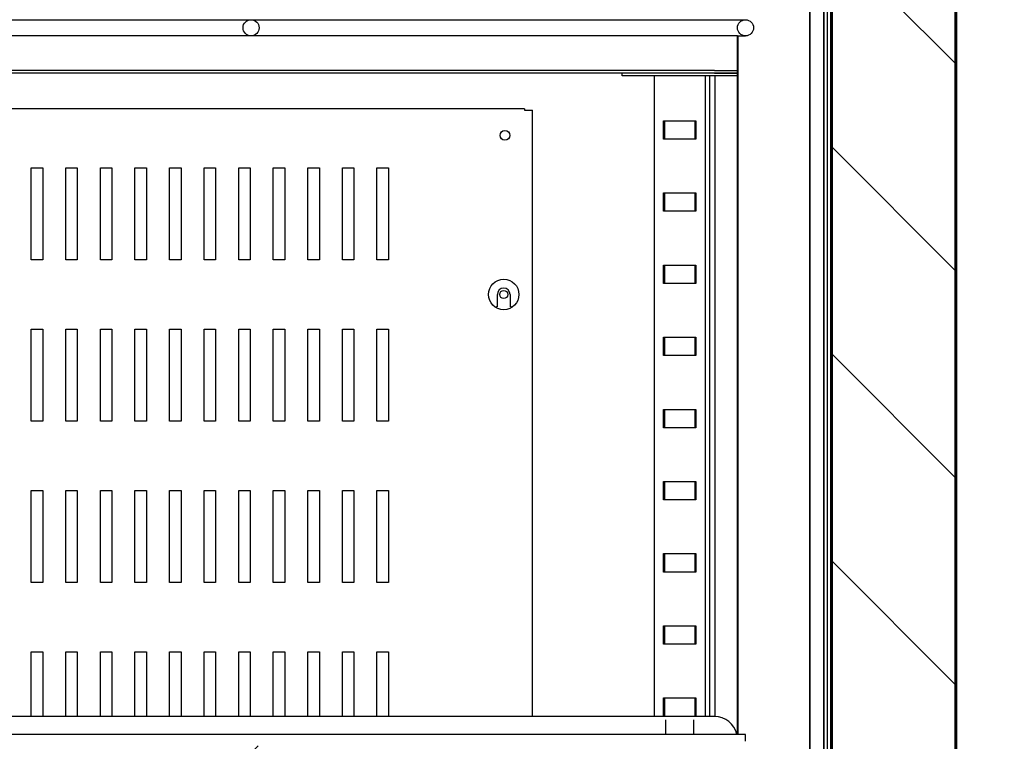
# Model space of a CAD drawing. Units: millimetres. Extents: x 29 to 1373, y -314 to 671.
# Drawn here: x 344 to 365, y 564 to 580 of the extents above; entities that cross this region are included whole.
import ezdxf

# ---------------------------------------------------------------- set-up
doc = ezdxf.new("R2010")
doc.units = ezdxf.units.MM
for name, color, linetype in [('10AN10101SP1', 7, 'Continuous'), ('10AN1295', 7, 'Continuous'), ('10AN1296', 7, 'Continuous'), ('10AN176022', 7, 'Continuous'), ('10AN6027-1', 7, 'Continuous'), ('502X14', 7, 'Continuous'), ('A100R04SP1', 7, 'Continuous'), ('Default', 7, 'Continuous'), ('INYECTADO', 7, 'Continuous'), ('PMP_PANT_AN_2012', 7, 'Continuous'), ('PMP_TAPA_AN_2012', 7, 'Continuous'), ('PMPAN_2012', 7, 'Continuous'), ('SP601X64', 7, 'Continuous')]:
    doc.layers.add(name, color=color, linetype=linetype)
doc.styles.add('SEACAD_Solid_Edge_ISO', font='seiso.ttf')
doc.dimstyles.new('INFRICO_COT', dxfattribs={"dimtxt": 3, "dimasz": 2.25, "dimexe": 1.5, "dimexo": 2.25, "dimgap": 1.5, "dimtad": 1, "dimdec": 0, "dimlfac": 20, "dimzin": 12, "dimtxsty": 'SEACAD_Solid_Edge_ISO', "dimblk1": '_SE_FILLED', "dimblk2": '_SE_FILLED', "dimsah": 1, "dimcen": 1.5, "dimadec": 1, "dimazin": 0, "dimtfac": 1, "dimtdec": 0, "dimtmove": 0, "dimatfit": 3, "dimfxl": 1, "dimtolj": 1, "dimtzin": 12, "dimarcsym": 0})
pattern_1 = [(45, (170.9293, 354.4478), (-2.245064, 2.245064), [])]

# ---------------------------------------------------------------- blocks, each defined once
blk = doc.blocks.new('_SE_FILLED')
at = {"color": 0}
blk.add_line((0, 0), (-1, 0), dxfattribs=at)
blk.add_solid([(0, 0), (-1, -0.1665), (-1, 0.1665), (0, 0)], dxfattribs=at)
blk = doc.blocks.new('*D104')
at = {"layer": 'Default', "color": 0, "linetype": 'Continuous', "lineweight": -2}
for p, q in [((344.348, 614.718), (376.841, 614.718)), ((375.341, 612.468), (375.341, 546.535)), ((333.554, 544.285), (376.841, 544.285))]:
    blk.add_line(p, q, dxfattribs=at)
at = {"layer": 'Defpoints', "color": 0, "linetype": 'Continuous'}
for p in [(342.098, 614.718), (331.304, 544.285), (375.341, 544.285)]:
    blk.add_point(p, dxfattribs=at)
at = {"layer": 'Default', "color": 0, "linetype": 'Continuous', "lineweight": -2, "xscale": 2.25, "yscale": 2.25, "zscale": 2.25}
for p, rotation in [((375.341, 614.718), 90), ((375.341, 544.285), 270)]:
    blk.add_blockref('_SE_FILLED', p, dxfattribs=dict(at, rotation=rotation))
at = {"layer": 'Default', "color": 0, "linetype": 'Continuous', "insert": (372.322, 579.502), "char_height": 3, "attachment_point": 5, "rotation": 90, "style": 'SEACAD_Solid_Edge_ISO'}
blk.add_mtext('\\A1;\\A1;1409', dxfattribs=at)

msp = doc.modelspace()

# ---------------------------------------------------------------- hatches: boundary and pattern name
at = {"layer": '10AN10101SP1', "linetype": 'Continuous'}
h = msp.add_hatch(dxfattribs=at)
h.set_pattern_fill('LINE', angle=45, style=0)
h.set_pattern_definition(pattern_1)
edge = h.paths.add_edge_path()
edge.add_line((362.324, 614.062), (362.643, 614.062))
edge.add_line((362.643, 614.062), (362.643, 614.092))
edge.add_line((362.643, 614.092), (362.324, 614.092))
edge.add_arc((362.324, 614.092), 0.0005, 180, 270, ccw=False)
edge.add_line((362.323, 614.092), (362.323, 614.882))
edge.add_arc((362.324, 614.882), 0.0005, 90, 180, ccw=False)
edge.add_line((362.324, 614.882), (364.163, 614.882))
edge.add_arc((364.163, 614.882), 0.0005, 0, 90, ccw=False)
edge.add_line((364.164, 614.882), (364.164, 542.842))
edge.add_arc((364.163, 542.842), 0.0005, 270, 360, ccw=False)
edge.add_line((364.163, 542.841), (362.324, 542.841))
edge.add_arc((362.324, 542.842), 0.0005, 180, 270, ccw=False)
edge.add_line((362.323, 542.842), (362.323, 543.631))
edge.add_arc((362.324, 543.631), 0.0005, 90, 180, ccw=False)
edge.add_line((362.324, 543.632), (362.643, 543.632))
edge.add_line((362.643, 543.632), (362.643, 543.662))
edge.add_line((362.643, 543.662), (362.324, 543.662))
edge.add_arc((362.324, 543.631), 0.0305, 90, 180)
edge.add_line((362.293, 543.631), (362.293, 542.842))
edge.add_arc((362.324, 542.842), 0.0305, 180, 270)
edge.add_line((362.324, 542.811), (364.163, 542.811))
edge.add_arc((364.163, 542.842), 0.0305, 270, 360)
edge.add_line((364.194, 542.842), (364.194, 614.882))
edge.add_arc((364.163, 614.882), 0.0305, 0, 90)
edge.add_line((364.163, 614.912), (362.324, 614.912))
edge.add_arc((362.324, 614.882), 0.0305, 90, 180)
edge.add_line((362.293, 614.882), (362.293, 614.092))
edge.add_arc((362.324, 614.092), 0.0305, 180, 270)
at = {"layer": '502X14', "linetype": 'Continuous'}
h = msp.add_hatch(dxfattribs=at)
h.set_pattern_fill('LINE', angle=45, style=0)
h.set_pattern_definition(pattern_1)
edge = h.paths.add_edge_path()
edge.add_ellipse((348.892, 563.92), major_axis=(0.175, 0), ratio=1, start_angle=0, end_angle=360)
at = {"layer": 'A100R04SP1', "linetype": 'Continuous'}
h = msp.add_hatch(dxfattribs=at)
h.set_pattern_fill('LINE', scale=2, angle=135, style=0)
h.set_pattern_definition([(135, (170.929, 354.448), (-4.49013, -4.49013), [])])
edge = h.paths.add_edge_path()
edge.add_arc((362.268, 545.737), 0.025, 0, 90, ccw=False)
edge.add_line((362.293, 545.737), (362.293, 544.262))
edge.add_line((362.293, 544.262), (362.318, 544.262))
edge.add_line((362.318, 544.262), (362.318, 545.737))
edge.add_arc((362.268, 545.737), 0.05, 0, 90)
edge.add_line((362.268, 545.787), (361.993, 545.787))
edge.add_arc((361.993, 546.287), 0.5, 180, 270, ccw=False)
edge.add_line((361.493, 546.287), (361.493, 611.437))
edge.add_arc((361.993, 611.437), 0.5, 90, 180, ccw=False)
edge.add_line((361.993, 611.937), (362.268, 611.937))
edge.add_arc((362.268, 611.987), 0.05, 270, 360)
edge.add_line((362.318, 611.987), (362.318, 613.462))
edge.add_line((362.318, 613.462), (362.293, 613.462))
edge.add_line((362.293, 613.462), (362.293, 611.987))
edge.add_arc((362.268, 611.987), 0.025, 270, 360, ccw=False)
edge.add_line((362.268, 611.962), (361.993, 611.962))
edge.add_arc((361.993, 611.437), 0.525, 90, 180)
edge.add_line((361.468, 611.437), (361.468, 546.287))
edge.add_arc((361.993, 546.287), 0.525, 180, 270)
edge.add_line((361.993, 545.762), (362.268, 545.762))
at = {"layer": 'INYECTADO', "linetype": 'Continuous'}
h = msp.add_hatch(dxfattribs=at)
h.set_pattern_fill('LINE', scale=2, angle=45, style=0)
h.set_pattern_definition([(45, (170.929, 354.448), (-4.49013, 4.49013), [])])
edge = h.paths.add_edge_path()
edge.add_line((356.992, 544.48), (331.259, 544.48))
edge.add_line((331.259, 544.48), (331.259, 544.38))
edge.add_line((331.259, 544.38), (327.725, 544.38))
edge.add_line((327.725, 544.38), (327.725, 544.48))
edge.add_line((327.725, 544.48), (327.242, 544.48))
edge.add_arc((327.242, 545.005), 0.525, 180, 270, ccw=False)
edge.add_line((326.717, 545.005), (326.717, 621.106))
edge.add_arc((327.242, 621.106), 0.525, 90, 180, ccw=False)
edge.add_line((327.242, 621.631), (356.992, 621.631))
edge.add_arc((356.992, 621.106), 0.525, 0, 90, ccw=False)
edge.add_line((357.517, 621.106), (357.517, 612.781))
edge.add_line((357.517, 612.781), (358.735, 612.781))
edge.add_line((358.735, 612.781), (358.717, 612.788))
edge.add_arc((358.728, 612.816), 0.03, 68.2736, 248.2736, ccw=False)
edge.add_line((358.74, 612.844), (358.897, 612.781))
edge.add_line((358.897, 612.781), (359.368, 612.781))
edge.add_line((359.368, 612.781), (359.368, 614.151))
edge.add_arc((359.456, 614.151), 0.0875, 90, 180, ccw=False)
edge.add_line((359.456, 614.239), (359.931, 614.239))
edge.add_arc((359.931, 614.151), 0.0875, 0, 90, ccw=False)
edge.add_line((360.018, 614.151), (360.018, 613.783))
edge.add_line((360.018, 613.783), (360.268, 613.783))
edge.add_line((360.268, 613.783), (360.268, 614.386))
edge.add_arc((360.356, 614.386), 0.0875, 90, 180, ccw=False)
edge.add_line((360.356, 614.474), (360.425, 614.474))
edge.add_line((360.425, 614.474), (360.581, 614.564))
edge.add_arc((360.593, 614.542), 0.025, -60, 120, ccw=False)
edge.add_line((360.606, 614.521), (360.557, 614.492))
edge.add_arc((360.562, 614.484), 0.01, 120, 270)
edge.add_line((360.562, 614.474), (361.213, 614.474))
edge.add_line((361.213, 614.474), (361.213, 616.871))
edge.add_line((361.213, 616.871), (358.718, 616.871))
edge.add_line((358.718, 616.871), (358.718, 624.302))
edge.add_line((358.718, 624.302), (324.273, 624.302))
edge.add_line((324.273, 624.302), (324.273, 541.092))
edge.add_line((324.273, 541.092), (361.213, 541.092))
edge.add_line((361.213, 541.092), (361.213, 543.638))
edge.add_line((361.213, 543.638), (360.562, 543.638))
edge.add_arc((360.562, 543.628), 0.01, 90, 240)
edge.add_line((360.557, 543.619), (360.606, 543.591))
edge.add_arc((360.593, 543.569), 0.025, -120, 60, ccw=False)
edge.add_line((360.581, 543.547), (360.425, 543.638))
edge.add_line((360.425, 543.638), (360.356, 543.638))
edge.add_arc((360.356, 543.725), 0.0875, 180, 270, ccw=False)
edge.add_line((360.268, 543.725), (360.268, 544.328))
edge.add_line((360.268, 544.328), (360.018, 544.328))
edge.add_line((360.018, 544.328), (360.018, 543.96))
edge.add_arc((359.931, 543.96), 0.0875, 270, 360, ccw=False)
edge.add_line((359.931, 543.873), (359.456, 543.873))
edge.add_arc((359.456, 543.96), 0.0875, 180, 270, ccw=False)
edge.add_line((359.368, 543.96), (359.368, 545.33))
edge.add_line((359.368, 545.33), (358.897, 545.33))
edge.add_line((358.897, 545.33), (358.74, 545.267))
edge.add_arc((358.728, 545.295), 0.03, 111.7264, 291.7264, ccw=False)
edge.add_line((358.717, 545.323), (358.735, 545.33))
edge.add_line((358.735, 545.33), (357.517, 545.33))
edge.add_line((357.517, 545.33), (357.517, 545.005))
edge.add_arc((356.992, 545.005), 0.525, 270, 360, ccw=False)
h = msp.add_hatch(dxfattribs=at)
h.set_pattern_fill('LINE', angle=135, style=0)
h.set_pattern_definition([(135, (170.9293, 354.4478), (-2.245064, -2.245064), [])])
edge = h.paths.add_edge_path()
edge.add_line((364.164, 542.842), (364.164, 614.882))
edge.add_line((364.164, 614.882), (362.324, 614.882))
edge.add_line((362.324, 614.882), (362.324, 611.937))
edge.add_line((362.324, 611.937), (362.014, 611.937))
edge.add_arc((362.014, 611.417), 0.52, 90, 180)
edge.add_line((361.494, 611.417), (361.494, 546.307))
edge.add_arc((362.014, 546.307), 0.52, 180, 270)
edge.add_line((362.014, 545.787), (362.324, 545.787))
edge.add_line((362.324, 545.787), (362.324, 542.842))
edge.add_line((362.324, 542.842), (364.164, 542.842))

# ---------------------------------------------------------------- linework, layer by layer
at = {"layer": '10AN10101SP1', "color": 7, "linetype": 'Continuous'}
for p, q in [((364.164, 614.882), (364.164, 542.842)), ((364.194, 614.882), (364.194, 542.842))]:
    msp.add_line(p, q, dxfattribs=at)
at = {"layer": '10AN1295', "color": 7, "linetype": 'Continuous'}
for p, q in [((359.442, 579.395), (328.692, 579.395)), ((359.442, 579.395), (359.442, 579.335)), ((359.442, 579.335), (359.442, 578.646)), ((358.942, 578.645), (329.192, 578.645)), ((358.942, 578.645), (359.442, 578.645)), ((359.442, 578.646), (359.442, 578.645)), ((359.442, 578.645), (359.442, 578.585)), ((358.942, 578.585), (329.192, 578.585)), ((359.442, 578.585), (358.942, 578.585)), ((358.942, 564.635), (329.192, 564.635)), ((357.892, 564.24), (357.892, 564.558)), ((357.892, 564.558), (357.892, 564.558)), ((357.892, 564.518), (357.892, 564.558)), ((358.492, 564.558), (358.492, 564.24)), ((358.492, 564.558), (358.492, 564.558)), ((358.492, 564.558), (358.492, 564.518))]:
    msp.add_line(p, q, dxfattribs=at)
msp.add_arc((358.942, 564.135), 0.5, 12.1223, 90, dxfattribs=at)
at = {"layer": '10AN1296', "color": 7, "linetype": 'Continuous'}
for p, q in [((356.942, 578.525), (356.942, 578.585)), ((357.442, 578.525), (356.942, 578.525)), ((358.942, 578.585), (357.442, 578.585)), ((358.942, 578.525), (357.442, 578.525)), ((358.942, 578.585), (359.442, 578.585)), ((359.442, 578.525), (358.942, 578.525)), ((359.442, 578.585), (359.442, 578.525))]:
    msp.add_line(p, q, dxfattribs=at)
at = {"layer": '10AN176022', "color": 7, "linetype": 'Continuous'}
msp.add_circle((354.373, 573.786), 0.0875, dxfattribs=at)
at = {"layer": '10AN6027-1', "color": 7, "linetype": 'Continuous'}
for p, q in [((354.822, 577.811), (332.173, 577.811)), ((354.822, 577.811), (354.822, 577.786)), ((354.822, 577.786), (354.972, 577.786)), ((354.972, 577.786), (354.998, 577.786)), ((354.998, 564.635), (354.998, 577.786)), ((344.123, 574.536), (344.123, 576.536)), ((344.123, 576.536), (344.373, 576.536)), ((344.373, 576.536), (344.373, 574.536)), ((344.873, 574.536), (344.873, 576.536)), ((344.873, 576.536), (345.123, 576.536)), ((345.123, 576.536), (345.123, 574.536)), ((345.623, 574.536), (345.623, 576.536)), ((345.623, 576.536), (345.873, 576.536)), ((345.873, 576.536), (345.873, 574.536)), ((346.373, 574.536), (346.373, 576.536)), ((346.373, 576.536), (346.623, 576.536)), ((346.623, 576.536), (346.623, 574.536)), ((347.123, 574.536), (347.123, 576.536)), ((347.123, 576.536), (347.373, 576.536)), ((347.373, 576.536), (347.373, 574.536)), ((347.873, 574.536), (347.873, 576.536)), ((347.873, 576.536), (348.123, 576.536)), ((348.123, 576.536), (348.123, 574.536)), ((348.623, 574.536), (348.623, 576.536)), ((348.623, 576.536), (348.873, 576.536)), ((348.873, 576.536), (348.873, 574.536)), ((349.373, 574.536), (349.373, 576.536)), ((349.373, 576.536), (349.623, 576.536)), ((349.623, 576.536), (349.623, 574.536)), ((350.123, 574.536), (350.123, 576.536)), ((350.123, 576.536), (350.373, 576.536)), ((350.373, 576.536), (350.373, 574.536)), ((350.873, 574.536), (350.873, 576.536)), ((350.873, 576.536), (351.123, 576.536)), ((351.123, 576.536), (351.123, 574.536)), ((351.623, 574.536), (351.623, 576.536)), ((351.623, 576.536), (351.873, 576.536)), ((351.873, 576.536), (351.873, 574.536)), ((344.373, 574.536), (344.123, 574.536)), ((345.123, 574.536), (344.873, 574.536)), ((345.873, 574.536), (345.623, 574.536)), ((346.623, 574.536), (346.373, 574.536)), ((347.373, 574.536), (347.123, 574.536)), ((348.123, 574.536), (347.873, 574.536)), ((348.873, 574.536), (348.623, 574.536)), ((349.623, 574.536), (349.373, 574.536)), ((350.373, 574.536), (350.123, 574.536)), ((351.123, 574.536), (350.873, 574.536)), ((351.873, 574.536), (351.623, 574.536)), ((354.235, 573.528), (354.235, 573.786)), ((354.51, 573.786), (354.51, 573.528)), ((344.123, 571.036), (344.123, 573.036)), ((344.123, 573.036), (344.373, 573.036)), ((344.373, 573.036), (344.373, 571.036)), ((344.873, 571.036), (344.873, 573.036)), ((344.873, 573.036), (345.123, 573.036)), ((345.123, 573.036), (345.123, 571.036)), ((345.623, 571.036), (345.623, 573.036)), ((345.623, 573.036), (345.873, 573.036)), ((345.873, 573.036), (345.873, 571.036)), ((346.373, 571.036), (346.373, 573.036)), ((346.373, 573.036), (346.623, 573.036)), ((346.623, 573.036), (346.623, 571.036)), ((347.123, 571.036), (347.123, 573.036)), ((347.123, 573.036), (347.373, 573.036)), ((347.373, 573.036), (347.373, 571.036)), ((347.873, 571.036), (347.873, 573.036)), ((347.873, 573.036), (348.123, 573.036)), ((348.123, 573.036), (348.123, 571.036)), ((348.623, 571.036), (348.623, 573.036)), ((348.623, 573.036), (348.873, 573.036)), ((348.873, 573.036), (348.873, 571.036)), ((349.373, 571.036), (349.373, 573.036)), ((349.373, 573.036), (349.623, 573.036)), ((349.623, 573.036), (349.623, 571.036)), ((350.123, 571.036), (350.123, 573.036)), ((350.123, 573.036), (350.373, 573.036)), ((350.373, 573.036), (350.373, 571.036)), ((350.873, 571.036), (350.873, 573.036)), ((350.873, 573.036), (351.123, 573.036)), ((351.123, 573.036), (351.123, 571.036)), ((351.623, 571.036), (351.623, 573.036)), ((351.623, 573.036), (351.873, 573.036)), ((351.873, 573.036), (351.873, 571.036)), ((344.373, 571.036), (344.123, 571.036)), ((345.123, 571.036), (344.873, 571.036)), ((345.873, 571.036), (345.623, 571.036)), ((346.623, 571.036), (346.373, 571.036)), ((347.373, 571.036), (347.123, 571.036)), ((348.123, 571.036), (347.873, 571.036)), ((348.873, 571.036), (348.623, 571.036)), ((349.623, 571.036), (349.373, 571.036)), ((350.373, 571.036), (350.123, 571.036)), ((351.123, 571.036), (350.873, 571.036)), ((351.873, 571.036), (351.623, 571.036)), ((344.123, 567.536), (344.123, 569.536)), ((344.123, 569.536), (344.373, 569.536)), ((344.373, 569.536), (344.373, 567.536)), ((344.873, 567.536), (344.873, 569.536)), ((344.873, 569.536), (345.123, 569.536)), ((345.123, 569.536), (345.123, 567.536)), ((345.623, 567.536), (345.623, 569.536)), ((345.623, 569.536), (345.873, 569.536)), ((345.873, 569.536), (345.873, 567.536)), ((346.373, 567.536), (346.373, 569.536)), ((346.373, 569.536), (346.623, 569.536)), ((346.623, 569.536), (346.623, 567.536)), ((347.123, 567.536), (347.123, 569.536)), ((347.123, 569.536), (347.373, 569.536)), ((347.373, 569.536), (347.373, 567.536)), ((347.873, 567.536), (347.873, 569.536)), ((347.873, 569.536), (348.123, 569.536)), ((348.123, 569.536), (348.123, 567.536)), ((348.623, 567.536), (348.623, 569.536)), ((348.623, 569.536), (348.873, 569.536)), ((348.873, 569.536), (348.873, 567.536)), ((349.373, 567.536), (349.373, 569.536)), ((349.373, 569.536), (349.623, 569.536)), ((349.623, 569.536), (349.623, 567.536)), ((350.123, 567.536), (350.123, 569.536)), ((350.123, 569.536), (350.373, 569.536)), ((350.373, 569.536), (350.373, 567.536)), ((350.873, 567.536), (350.873, 569.536)), ((350.873, 569.536), (351.123, 569.536)), ((351.123, 569.536), (351.123, 567.536)), ((351.623, 567.536), (351.623, 569.536)), ((351.623, 569.536), (351.873, 569.536)), ((351.873, 569.536), (351.873, 567.536)), ((344.373, 567.536), (344.123, 567.536)), ((345.123, 567.536), (344.873, 567.536)), ((345.873, 567.536), (345.623, 567.536)), ((346.623, 567.536), (346.373, 567.536)), ((347.373, 567.536), (347.123, 567.536)), ((348.123, 567.536), (347.873, 567.536)), ((348.873, 567.536), (348.623, 567.536)), ((349.623, 567.536), (349.373, 567.536)), ((350.373, 567.536), (350.123, 567.536)), ((351.123, 567.536), (350.873, 567.536)), ((351.873, 567.536), (351.623, 567.536)), ((344.123, 564.635), (344.123, 566.036)), ((344.123, 566.036), (344.373, 566.036)), ((344.373, 566.036), (344.373, 564.635)), ((344.873, 564.635), (344.873, 566.036)), ((344.873, 566.036), (345.123, 566.036)), ((345.123, 566.036), (345.123, 564.635)), ((345.623, 564.635), (345.623, 566.036)), ((345.623, 566.036), (345.873, 566.036)), ((345.873, 566.036), (345.873, 564.635)), ((346.373, 564.635), (346.373, 566.036)), ((346.373, 566.036), (346.623, 566.036)), ((346.623, 566.036), (346.623, 564.635)), ((347.123, 564.635), (347.123, 566.036)), ((347.123, 566.036), (347.373, 566.036)), ((347.373, 566.036), (347.373, 564.635)), ((347.873, 564.635), (347.873, 566.036)), ((347.873, 566.036), (348.123, 566.036)), ((348.123, 566.036), (348.123, 564.635)), ((348.623, 564.635), (348.623, 566.036)), ((348.623, 566.036), (348.873, 566.036)), ((348.873, 566.036), (348.873, 564.635)), ((349.373, 564.635), (349.373, 566.036)), ((349.373, 566.036), (349.623, 566.036)), ((349.623, 566.036), (349.623, 564.635)), ((350.123, 564.635), (350.123, 566.036)), ((350.123, 566.036), (350.373, 566.036)), ((350.373, 566.036), (350.373, 564.635)), ((350.873, 564.635), (350.873, 566.036)), ((350.873, 566.036), (351.123, 566.036)), ((351.123, 566.036), (351.123, 564.635)), ((351.623, 564.635), (351.623, 566.036)), ((351.623, 566.036), (351.873, 566.036)), ((351.873, 566.036), (351.873, 564.635))]:
    msp.add_line(p, q, dxfattribs=at)
for centre, radius in [((354.398, 577.236), 0.106), ((354.373, 573.786), 0.33)]:
    msp.add_circle(centre, radius, dxfattribs=at)
for centre, radius, start, end in [((354.373, 573.786), 0.138, 0, 180), ((354.373, 573.261), 0.3, 117.2796, 125.4126), ((354.373, 573.261), 0.3, 54.5874, 62.7204)]:
    msp.add_arc(centre, radius, start, end, dxfattribs=at)
at = {"layer": '502X14', "color": 7, "linetype": 'Continuous'}
for p, q in [((338.234, 579.74), (348.851, 579.74)), ((348.934, 579.74), (359.576, 579.74)), ((359.442, 579.395), (359.617, 579.395)), ((359.617, 564.24), (327.467, 564.24)), ((359.617, 564.095), (359.617, 564.24))]:
    msp.add_line(p, q, dxfattribs=at)
for centre in [(348.892, 579.57), (359.617, 579.57)]:
    msp.add_circle(centre, 0.175, dxfattribs=at)
at = {"layer": 'A100R04SP1', "color": 7, "linetype": 'Continuous'}
for p, q in [((361.468, 546.287), (361.468, 611.437)), ((361.493, 546.287), (361.493, 611.437))]:
    msp.add_line(p, q, dxfattribs=at)
at = {"layer": 'INYECTADO', "color": 7, "linetype": 'Continuous'}
for p, q in [((364.164, 542.842), (364.164, 614.882)), ((361.494, 611.417), (361.494, 546.307))]:
    msp.add_line(p, q, dxfattribs=at)
at = {"layer": 'PMP_PANT_AN_2012', "color": 7, "linetype": 'Continuous'}
for p, q in [((361.009, 612.536), (361.009, 545.137)), ((359.449, 579.395), (359.449, 564.24))]:
    msp.add_line(p, q, dxfattribs=at)
at = {"layer": 'PMP_TAPA_AN_2012', "color": 7, "linetype": 'Continuous'}
for p, q in [((361.322, 545.132), (361.322, 612.541)), ((361.397, 545.132), (361.397, 612.541))]:
    msp.add_line(p, q, dxfattribs=at)
at = {"layer": 'PMPAN_2012', "color": 7, "linetype": 'Continuous'}
for p, q in [((361.018, 545.118), (361.018, 612.555)), ((361.318, 545.108), (361.318, 612.565)), ((359.443, 564.24), (359.443, 579.395)), ((358.833, 578.525), (358.833, 564.635)), ((358.957, 564.635), (358.957, 578.525))]:
    msp.add_line(p, q, dxfattribs=at)
at = {"layer": 'SP601X64', "color": 7, "linetype": 'Continuous'}
for p, q in [((357.642, 564.635), (357.642, 578.525)), ((358.742, 578.525), (358.742, 564.635)), ((357.842, 577.555), (358.542, 577.555)), ((357.842, 577.155), (357.842, 577.555)), ((357.862, 577.555), (357.862, 577.155)), ((358.522, 577.155), (358.522, 577.555)), ((358.542, 577.555), (358.542, 577.155)), ((358.542, 577.155), (357.842, 577.155)), ((357.842, 575.99), (358.542, 575.99)), ((357.842, 575.59), (357.842, 575.99)), ((357.862, 575.99), (357.862, 575.59)), ((358.522, 575.59), (358.522, 575.99)), ((358.542, 575.99), (358.542, 575.59)), ((358.542, 575.59), (357.842, 575.59)), ((357.842, 574.425), (358.542, 574.425)), ((357.842, 574.025), (357.842, 574.425)), ((357.862, 574.425), (357.862, 574.025)), ((358.522, 574.025), (358.522, 574.425)), ((358.542, 574.425), (358.542, 574.025)), ((358.542, 574.025), (357.842, 574.025)), ((357.842, 572.86), (358.542, 572.86)), ((357.842, 572.46), (357.842, 572.86)), ((357.862, 572.86), (357.862, 572.46)), ((358.522, 572.46), (358.522, 572.86)), ((358.542, 572.86), (358.542, 572.46)), ((358.542, 572.46), (357.842, 572.46)), ((357.842, 571.295), (358.542, 571.295)), ((357.842, 570.895), (357.842, 571.295)), ((357.862, 571.295), (357.862, 570.895)), ((358.522, 570.895), (358.522, 571.295)), ((358.542, 571.295), (358.542, 570.895)), ((358.542, 570.895), (357.842, 570.895)), ((357.842, 569.73), (358.542, 569.73)), ((357.842, 569.33), (357.842, 569.73)), ((357.862, 569.73), (357.862, 569.33)), ((358.522, 569.33), (358.522, 569.73)), ((358.542, 569.73), (358.542, 569.33)), ((358.542, 569.33), (357.842, 569.33)), ((357.842, 568.165), (358.542, 568.165)), ((357.842, 567.765), (357.842, 568.165)), ((357.862, 568.165), (357.862, 567.765)), ((358.522, 567.765), (358.522, 568.165)), ((358.542, 568.165), (358.542, 567.765)), ((358.542, 567.765), (357.842, 567.765)), ((357.842, 566.6), (358.542, 566.6)), ((357.842, 566.2), (357.842, 566.6)), ((357.862, 566.6), (357.862, 566.2)), ((358.522, 566.2), (358.522, 566.6)), ((358.542, 566.6), (358.542, 566.2)), ((358.542, 566.2), (357.842, 566.2)), ((357.842, 565.035), (358.542, 565.035)), ((357.842, 564.635), (357.842, 565.035)), ((357.862, 565.035), (357.862, 564.635)), ((358.522, 564.635), (358.522, 565.035)), ((358.542, 565.035), (358.542, 564.635))]:
    msp.add_line(p, q, dxfattribs=at)

# ---------------------------------------------------------------- dimensions: what is measured, and where the dimension line sits
at = {"layer": 'Default', "color": 7, "linetype": 'Continuous'}
dim = msp.add_linear_dim(base=(375.341, 544.285), p1=(342.098, 614.718), p2=(331.304, 544.285), angle=90, text='\\A1;<>', dimstyle='INFRICO_COT', dxfattribs=at)
dim.commit()
dim.dimension.update_dxf_attribs({"geometry": '*D104', "text_midpoint": (375.341, 579.502), "dimtype": 160})

doc.saveas('drawing.dxf')
